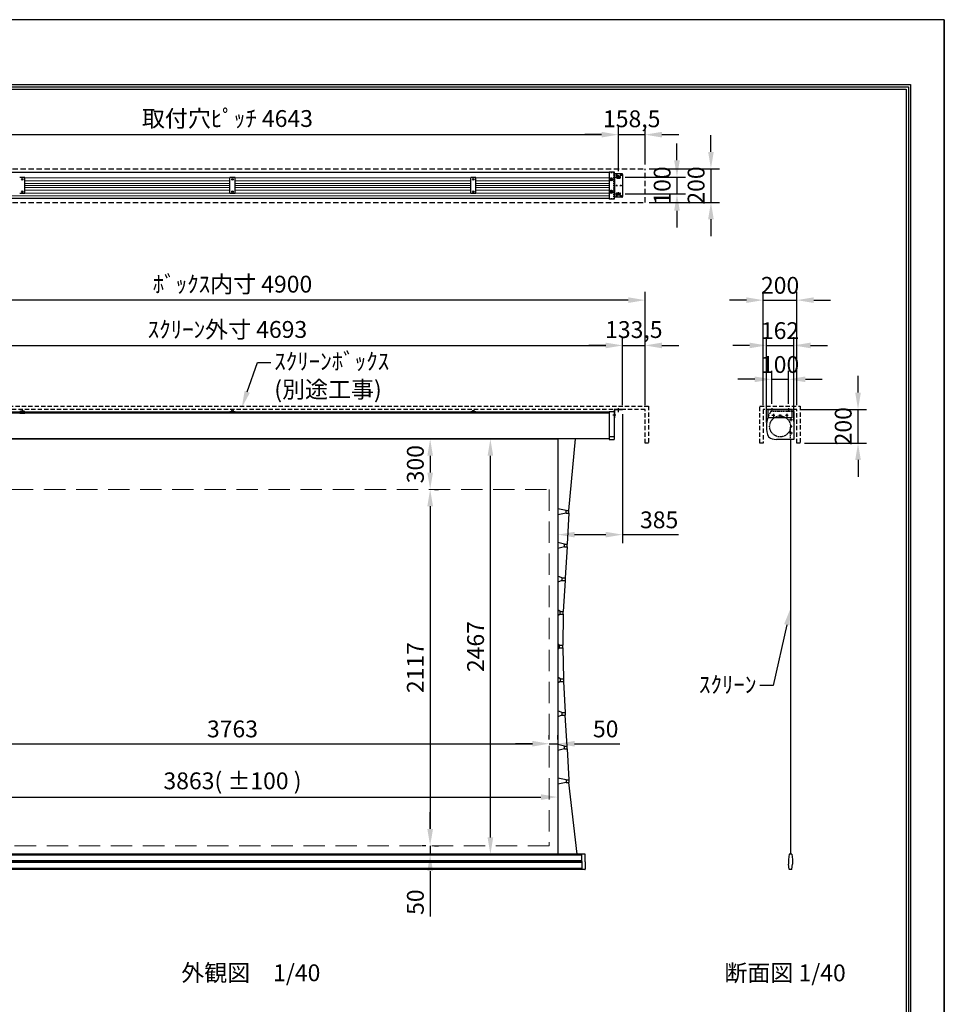
# Model space of a CAD drawing. Units: millimetres. Extents: x -11745 to -3345, y 2224 to 14104.
# Drawn here: x -8836 to -3345, y 8255 to 14104 of the extents above; entities that cross this region are included whole.
import ezdxf
from ezdxf import colors
from ezdxf.entities.mleader import LeaderData, LeaderLine
from ezdxf.math import Vec2, Vec3

# ---------------------------------------------------------------- set-up
doc = ezdxf.new("R2010")
doc.units = ezdxf.units.MM
doc.linetypes.add('DASHED', pattern=[12.7, 6.35, -6.35])
doc.linetypes.add('HIDDEN', pattern=[9.525, 6.35, -3.175])
doc.layers.get('Defpoints').update_dxf_attribs({"color": 4})
for name, color, linetype in [('box', 5, 'Continuous'), ('case', 1, 'Continuous'), ('case-cap', 3, 'Continuous'), ('kiji', 254, 'Continuous'), ('roller', 251, 'Continuous'), ('sita-pipe', 253, 'Continuous'), ('取付金具', 40, 'Continuous'), ('図枠', 2, 'Continuous'), ('文字', 7, 'Continuous')]:
    doc.layers.add(name, color=color, linetype=linetype)
doc.layers.add('寸法', color=6, linetype='Continuous', lineweight=0)
doc.dimstyles.new('外観図', dxfattribs={"dimscale": 40, "dimtxt": 2.5, "dimasz": 2.5, "dimexe": 1.25, "dimexo": 0.625, "dimtad": 1, "dimdec": 1, "dimtxsty": 'Standard', "dimcen": 2.5, "dimclrd": 6, "dimclre": 6, "dimclrt": 4, "dimadec": 0, "dimazin": 0, "dimtfac": 1, "dimtdec": 1, "dimtmove": 0, "dimatfit": 3, "dimldrblk": 'NONE', "dimfxl": 1, "dimarcsym": 0})

# ---------------------------------------------------------------- blocks, each defined once
blk = doc.blocks.new('*D64')
at = {"layer": 'Defpoints', "color": 0}
for p in [(-4220.4, 12437.7), (-4420.4, 11788.6), (-4220.4, 11788.6)]:
    blk.add_point(p, dxfattribs=at)
at = {"layer": '寸法', "color": 6, "lineweight": -2}
for p, q in [((-4420.4, 11813.6), (-4420.4, 12487.7)), ((-4220.4, 11813.6), (-4220.4, 12487.7)), ((-4520.4, 12437.7), (-4620.4, 12437.7)), ((-4420.4, 12437.7), (-4220.4, 12437.7)), ((-4120.4, 12437.7), (-4020.4, 12437.7))]:
    blk.add_line(p, q, dxfattribs=at)
at = {"layer": '寸法', "color": 6}
for points in [[(-4520.4, 12454.4), (-4520.4, 12421), (-4420.4, 12437.7)], [(-4120.4, 12454.4), (-4120.4, 12421), (-4220.4, 12437.7)]]:
    blk.add_solid(points, dxfattribs=at)
at = {"layer": '寸法', "color": 4, "insert": (-4320.4, 12512.7), "char_height": 100, "attachment_point": 5}
blk.add_mtext('200', dxfattribs=at)
blk = doc.blocks.new('_None')
blk = doc.blocks.new('*D65')
at = {"layer": 'Defpoints', "color": 0}
for p in [(-4220.4, 11788.6), (-3857.6, 11788.6), (-4200.4, 11588.6)]:
    blk.add_point(p, dxfattribs=at)
at = {"layer": '寸法', "color": 6, "lineweight": -2}
for p, q in [((-3857.6, 11888.6), (-3857.6, 11988.6)), ((-4195.4, 11788.6), (-3807.6, 11788.6)), ((-3857.6, 11588.6), (-3857.6, 11788.6)), ((-4175.4, 11588.6), (-3807.6, 11588.6)), ((-3857.6, 11488.6), (-3857.6, 11388.6))]:
    blk.add_line(p, q, dxfattribs=at)
at = {"layer": '寸法', "color": 6}
for points in [[(-3874.2, 11888.6), (-3840.9, 11888.6), (-3857.6, 11788.6)], [(-3874.2, 11488.6), (-3840.9, 11488.6), (-3857.6, 11588.6)]]:
    blk.add_solid(points, dxfattribs=at)
at = {"layer": '寸法', "color": 4, "insert": (-3932.6, 11688.6), "char_height": 100, "attachment_point": 5, "rotation": 90}
blk.add_mtext('200', dxfattribs=at)
blk = doc.blocks.new('*D67')
at = {"layer": 'Defpoints', "color": 0}
for p in [(-5280.7, 13420.7), (-9923.7, 13177.8), (-5280.7, 13179.3)]:
    blk.add_point(p, dxfattribs=at)
at = {"layer": '寸法', "color": 6, "lineweight": -2}
for p, q in [((-9923.7, 13202.8), (-9923.7, 13470.7)), ((-5280.7, 13204.3), (-5280.7, 13470.7)), ((-9823.7, 13420.7), (-5380.7, 13420.7))]:
    blk.add_line(p, q, dxfattribs=at)
at = {"layer": '寸法', "color": 6}
for points in [[(-9823.7, 13437.4), (-9823.7, 13404), (-9923.7, 13420.7)], [(-5380.7, 13437.4), (-5380.7, 13404), (-5280.7, 13420.7)]]:
    blk.add_solid(points, dxfattribs=at)
at = {"layer": '寸法', "color": 4, "insert": (-7602.2, 13503.6), "char_height": 100, "attachment_point": 5}
blk.add_mtext('取付穴ﾋﾟｯﾁ 4643', dxfattribs=at)
blk = doc.blocks.new('*D68')
at = {"layer": 'Defpoints', "color": 0}
for p in [(-5122.2, 13420.7), (-5122.2, 13218.6), (-5280.7, 13179.3)]:
    blk.add_point(p, dxfattribs=at)
at = {"layer": '寸法', "color": 6, "lineweight": -2}
for p, q in [((-5280.7, 13204.3), (-5280.7, 13470.7)), ((-5122.2, 13243.6), (-5122.2, 13470.7)), ((-5380.7, 13420.7), (-5480.7, 13420.7)), ((-5280.7, 13420.7), (-5122.2, 13420.7)), ((-5022.2, 13420.7), (-4922.2, 13420.7))]:
    blk.add_line(p, q, dxfattribs=at)
at = {"layer": '寸法', "color": 6}
for points in [[(-5380.7, 13437.4), (-5380.7, 13404), (-5280.7, 13420.7)], [(-5022.2, 13437.4), (-5022.2, 13404), (-5122.2, 13420.7)]]:
    blk.add_solid(points, dxfattribs=at)
at = {"layer": '寸法', "color": 4, "insert": (-5201.4, 13502), "char_height": 100, "attachment_point": 5}
blk.add_mtext('158,5', dxfattribs=at)
blk = doc.blocks.new('*D70')
at = {"layer": 'Defpoints', "color": 0}
for p in [(-5255.7, 12168.6), (-9948.7, 11788.6), (-5255.7, 11788.6)]:
    blk.add_point(p, dxfattribs=at)
at = {"layer": '寸法', "color": 6, "lineweight": -2}
for p, q in [((-9948.7, 11813.6), (-9948.7, 12218.6)), ((-9848.7, 12168.6), (-5355.7, 12168.6)), ((-5255.7, 11813.6), (-5255.7, 12218.6))]:
    blk.add_line(p, q, dxfattribs=at)
at = {"layer": '寸法', "color": 6}
for points in [[(-9848.7, 12185.2), (-9848.7, 12151.9), (-9948.7, 12168.6)], [(-5355.7, 12185.2), (-5355.7, 12151.9), (-5255.7, 12168.6)]]:
    blk.add_solid(points, dxfattribs=at)
at = {"layer": '寸法', "color": 4, "insert": (-7602.2, 12250.7), "char_height": 100, "attachment_point": 5}
blk.add_mtext('ｽｸﾘｰﾝ外寸 4693', dxfattribs=at)
blk = doc.blocks.new('*D71')
at = {"layer": 'Defpoints', "color": 0}
for p in [(-5122.2, 12168.6), (-5255.7, 11788.6), (-5122.2, 11788.6)]:
    blk.add_point(p, dxfattribs=at)
at = {"layer": '寸法', "color": 6, "lineweight": -2}
for p, q in [((-5355.7, 12168.6), (-5455.7, 12168.6)), ((-5255.7, 11813.6), (-5255.7, 12218.6)), ((-5255.7, 12168.6), (-5122.2, 12168.6)), ((-5122.2, 11813.6), (-5122.2, 12218.6)), ((-5022.2, 12168.6), (-4922.2, 12168.6))]:
    blk.add_line(p, q, dxfattribs=at)
at = {"layer": '寸法', "color": 6}
for points in [[(-5355.7, 12185.2), (-5355.7, 12151.9), (-5255.7, 12168.6)], [(-5022.2, 12185.2), (-5022.2, 12151.9), (-5122.2, 12168.6)]]:
    blk.add_solid(points, dxfattribs=at)
at = {"layer": '寸法', "color": 4, "insert": (-5188.9, 12249.9), "char_height": 100, "attachment_point": 5}
blk.add_mtext('133,5', dxfattribs=at)
blk = doc.blocks.new('*D72')
at = {"layer": 'Defpoints', "color": 0}
for p in [(-10022.2, 12437.7), (-10022.2, 11788.6), (-5122.2, 11788.6)]:
    blk.add_point(p, dxfattribs=at)
at = {"layer": '寸法', "color": 6, "lineweight": -2}
for p, q in [((-10022.2, 11813.6), (-10022.2, 12487.7)), ((-5122.2, 11813.6), (-5122.2, 12487.7)), ((-5222.2, 12437.7), (-9922.2, 12437.7))]:
    blk.add_line(p, q, dxfattribs=at)
at = {"layer": '寸法', "color": 6}
for points in [[(-9922.2, 12454.4), (-9922.2, 12421), (-10022.2, 12437.7)], [(-5222.2, 12454.4), (-5222.2, 12421), (-5122.2, 12437.7)]]:
    blk.add_solid(points, dxfattribs=at)
at = {"layer": '寸法', "color": 4, "insert": (-7572.2, 12519.8), "char_height": 100, "attachment_point": 5}
blk.add_mtext('ﾎﾞｯｸｽ内寸 4900', dxfattribs=at)
blk = doc.blocks.new('*D74')
at = {"layer": 'Defpoints', "color": 0}
for p in [(-5255.7, 11785.4), (-5640.7, 11613.3), (-5255.7, 11044.8)]:
    blk.add_point(p, dxfattribs=at)
at = {"layer": '寸法', "color": 6, "lineweight": -2}
for p, q in [((-5255.7, 11760.4), (-5255.7, 10994.8)), ((-5540.7, 11044.8), (-5355.7, 11044.8)), ((-5255.7, 11044.8), (-4922.7, 11044.8))]:
    blk.add_line(p, q, dxfattribs=at)
at = {"layer": '寸法', "color": 6}
for points in [[(-5540.7, 11061.5), (-5540.7, 11028.2), (-5640.7, 11044.8)], [(-5355.7, 11061.5), (-5355.7, 11028.2), (-5255.7, 11044.8)]]:
    blk.add_solid(points, dxfattribs=at)
at = {"layer": '寸法', "color": 4, "insert": (-5038.6, 11119.8), "char_height": 100, "attachment_point": 5}
blk.add_mtext('385', dxfattribs=at)
blk = doc.blocks.new('*D53')
at = {"layer": 'Defpoints', "color": 0}
for p in [(-9503.7, 9485.9), (-5640.7, 9485.9), (-5640.7, 9485.9)]:
    blk.add_point(p, dxfattribs=at)
at = {"layer": '寸法', "color": 6, "lineweight": -2}
blk.add_line((-9403.7, 9485.9), (-5740.7, 9485.9), dxfattribs=at)
at = {"layer": '寸法', "color": 6}
for points in [[(-9403.7, 9502.6), (-9403.7, 9469.2), (-9503.7, 9485.9)], [(-5740.7, 9502.6), (-5740.7, 9469.2), (-5640.7, 9485.9)]]:
    blk.add_solid(points, dxfattribs=at)
at = {"layer": '寸法', "color": 4, "insert": (-7572.2, 9569.3), "char_height": 100, "attachment_point": 5}
blk.add_mtext('3863( ±100 )', dxfattribs=at)
blk = doc.blocks.new('*D54')
at = {"layer": 'Defpoints', "color": 0}
for p in [(-6040.7, 11613.3), (-6040.7, 11613.3), (-6040.7, 9146.3)]:
    blk.add_point(p, dxfattribs=at)
at = {"layer": '寸法', "color": 6, "lineweight": -2}
blk.add_line((-6040.7, 9246.3), (-6040.7, 11513.3), dxfattribs=at)
at = {"layer": '寸法', "color": 6}
for points in [[(-6057.4, 11513.3), (-6024, 11513.3), (-6040.7, 11613.3)], [(-6057.4, 9246.3), (-6024, 9246.3), (-6040.7, 9146.3)]]:
    blk.add_solid(points, dxfattribs=at)
at = {"layer": '寸法', "color": 4, "insert": (-6115.7, 10379.8), "char_height": 100, "attachment_point": 5, "rotation": 90}
blk.add_mtext('2467', dxfattribs=at)
blk = doc.blocks.new('*D55')
at = {"layer": 'Defpoints', "color": 0}
for p in [(-9453.7, 9802.7), (-5690.7, 9802.7), (-5690.7, 9802.7)]:
    blk.add_point(p, dxfattribs=at)
at = {"layer": '寸法', "color": 6, "lineweight": -2}
for p, q in [((-9453.7, 9827.7), (-9453.7, 9852.7)), ((-5690.7, 9827.7), (-5690.7, 9852.7)), ((-9353.7, 9802.7), (-5790.7, 9802.7))]:
    blk.add_line(p, q, dxfattribs=at)
at = {"layer": '寸法', "color": 6}
for points in [[(-9353.7, 9819.3), (-9353.7, 9786), (-9453.7, 9802.7)], [(-5790.7, 9819.3), (-5790.7, 9786), (-5690.7, 9802.7)]]:
    blk.add_solid(points, dxfattribs=at)
at = {"layer": '寸法', "color": 4, "insert": (-7572.2, 9877.7), "char_height": 100, "attachment_point": 5}
blk.add_mtext('3763', dxfattribs=at)
blk = doc.blocks.new('*D56')
at = {"layer": 'Defpoints', "color": 0}
for p in [(-6398.3, 11613.3), (-6398.3, 11313.3), (-6398.3, 11313.3)]:
    blk.add_point(p, dxfattribs=at)
at = {"layer": '寸法', "color": 6, "lineweight": -2}
blk.add_line((-6398.3, 11513.3), (-6398.3, 11413.3), dxfattribs=at)
at = {"layer": '寸法', "color": 6}
for points in [[(-6415, 11513.3), (-6381.6, 11513.3), (-6398.3, 11613.3)], [(-6415, 11413.3), (-6381.6, 11413.3), (-6398.3, 11313.3)]]:
    blk.add_solid(points, dxfattribs=at)
at = {"layer": '寸法', "color": 4, "insert": (-6473.3, 11463.3), "char_height": 100, "attachment_point": 5, "rotation": 90}
blk.add_mtext('300', dxfattribs=at)
blk = doc.blocks.new('*D57')
at = {"layer": 'Defpoints', "color": 0}
for p in [(-6398.3, 11313.3), (-6398.3, 9196.3), (-6398.3, 9196.3)]:
    blk.add_point(p, dxfattribs=at)
at = {"layer": '寸法', "color": 6, "lineweight": -2}
for p, q in [((-6373.3, 11313.3), (-6348.3, 11313.3)), ((-6398.3, 11213.3), (-6398.3, 9296.3)), ((-6423.3, 9196.3), (-6448.3, 9196.3))]:
    blk.add_line(p, q, dxfattribs=at)
at = {"layer": '寸法', "color": 6}
for points in [[(-6415, 11213.3), (-6381.6, 11213.3), (-6398.3, 11313.3)], [(-6415, 9296.3), (-6381.6, 9296.3), (-6398.3, 9196.3)]]:
    blk.add_solid(points, dxfattribs=at)
at = {"layer": '寸法', "color": 4, "insert": (-6473.3, 10254.8), "char_height": 100, "attachment_point": 5, "rotation": 90}
blk.add_mtext('2117', dxfattribs=at)
blk = doc.blocks.new('*D58')
at = {"layer": 'Defpoints', "color": 0}
for p in [(-6398.3, 9196.3), (-6398.3, 9146.3), (-6074.4, 9146.3)]:
    blk.add_point(p, dxfattribs=at)
at = {"layer": '寸法', "color": 6, "lineweight": -2}
for p, q in [((-6398.3, 9296.3), (-6398.3, 9396.3)), ((-6398.3, 9196.3), (-6398.3, 9146.3)), ((-6373.3, 9196.3), (-6348.3, 9196.3)), ((-6099.4, 9146.3), (-6448.3, 9146.3)), ((-6398.3, 9046.3), (-6398.3, 8777))]:
    blk.add_line(p, q, dxfattribs=at)
at = {"layer": '寸法', "color": 6}
for points in [[(-6415, 9296.3), (-6381.6, 9296.3), (-6398.3, 9196.3)], [(-6415, 9046.3), (-6381.6, 9046.3), (-6398.3, 9146.3)]]:
    blk.add_solid(points, dxfattribs=at)
at = {"layer": '寸法', "color": 4, "insert": (-6473.3, 8861.7), "char_height": 100, "attachment_point": 5, "rotation": 90}
blk.add_mtext('50', dxfattribs=at)
blk = doc.blocks.new('*D75')
at = {"layer": 'Defpoints', "color": 0}
for p in [(-4239.6, 12168.6), (-4401.7, 11685.8), (-4239.6, 11691.1)]:
    blk.add_point(p, dxfattribs=at)
at = {"layer": '寸法', "color": 6, "lineweight": -2}
for p, q in [((-4501.7, 12168.6), (-4601.7, 12168.6)), ((-4401.7, 11710.8), (-4401.7, 12218.6)), ((-4401.7, 12168.6), (-4239.6, 12168.6)), ((-4239.6, 11716.1), (-4239.6, 12218.6)), ((-4139.6, 12168.6), (-4039.6, 12168.6))]:
    blk.add_line(p, q, dxfattribs=at)
at = {"layer": '寸法', "color": 6}
for points in [[(-4501.7, 12185.2), (-4501.7, 12151.9), (-4401.7, 12168.6)], [(-4139.6, 12185.2), (-4139.6, 12151.9), (-4239.6, 12168.6)]]:
    blk.add_solid(points, dxfattribs=at)
at = {"layer": '寸法', "color": 4, "insert": (-4320.6, 12243.6), "char_height": 100, "attachment_point": 5}
blk.add_mtext('162', dxfattribs=at)
blk = doc.blocks.new('*D76')
at = {"layer": 'Defpoints', "color": 0}
for p in [(-5265.7, 13168.6), (-5265.7, 13068.6), (-4932.7, 13068.6)]:
    blk.add_point(p, dxfattribs=at)
at = {"layer": '寸法', "color": 6, "lineweight": -2}
for p, q in [((-4932.7, 13268.6), (-4932.7, 13368.6)), ((-5240.7, 13168.6), (-4882.7, 13168.6)), ((-4932.7, 13168.6), (-4932.7, 13068.6)), ((-5240.7, 13068.6), (-4882.7, 13068.6)), ((-4932.7, 12968.6), (-4932.7, 12868.6))]:
    blk.add_line(p, q, dxfattribs=at)
at = {"layer": '寸法', "color": 6}
for points in [[(-4949.4, 13268.6), (-4916.1, 13268.6), (-4932.7, 13168.6)], [(-4949.4, 12968.6), (-4916.1, 12968.6), (-4932.7, 13068.6)]]:
    blk.add_solid(points, dxfattribs=at)
at = {"layer": '寸法', "color": 4, "insert": (-5007.7, 13118.6), "char_height": 100, "attachment_point": 5, "rotation": 90}
blk.add_mtext('100', dxfattribs=at)
blk = doc.blocks.new('*D77')
at = {"layer": 'Defpoints', "color": 0}
for p in [(-4270.4, 11967.4), (-4370.4, 11796.8), (-4270.4, 11796.8)]:
    blk.add_point(p, dxfattribs=at)
at = {"layer": '寸法', "color": 6, "lineweight": -2}
for p, q in [((-4370.4, 11821.8), (-4370.4, 12017.4)), ((-4270.4, 11821.8), (-4270.4, 12017.4)), ((-4470.4, 11967.4), (-4570.4, 11967.4)), ((-4370.4, 11967.4), (-4270.4, 11967.4)), ((-4170.4, 11967.4), (-4070.4, 11967.4))]:
    blk.add_line(p, q, dxfattribs=at)
at = {"layer": '寸法', "color": 6}
for points in [[(-4470.4, 11984), (-4470.4, 11950.7), (-4370.4, 11967.4)], [(-4170.4, 11984), (-4170.4, 11950.7), (-4270.4, 11967.4)]]:
    blk.add_solid(points, dxfattribs=at)
at = {"layer": '寸法', "color": 4, "insert": (-4320.4, 12042.4), "char_height": 100, "attachment_point": 5}
blk.add_mtext('100', dxfattribs=at)
blk = doc.blocks.new('*D59')
at = {"layer": 'Defpoints', "color": 0}
for p in [(-5690.7, 9802.7), (-5640.7, 9802.7), (-5640.7, 9802.7)]:
    blk.add_point(p, dxfattribs=at)
at = {"layer": '寸法', "color": 6, "lineweight": -2}
for p, q in [((-5690.7, 9827.7), (-5690.7, 9852.7)), ((-5640.7, 9827.7), (-5640.7, 9852.7)), ((-5790.7, 9802.7), (-5890.7, 9802.7)), ((-5690.7, 9802.7), (-5640.7, 9802.7)), ((-5540.7, 9802.7), (-5271.4, 9802.7))]:
    blk.add_line(p, q, dxfattribs=at)
at = {"layer": '寸法', "color": 6}
for points in [[(-5790.7, 9819.3), (-5790.7, 9786), (-5690.7, 9802.7)], [(-5540.7, 9819.3), (-5540.7, 9786), (-5640.7, 9802.7)]]:
    blk.add_solid(points, dxfattribs=at)
at = {"layer": '寸法', "color": 4, "insert": (-5356, 9877.7), "char_height": 100, "attachment_point": 5}
blk.add_mtext('50', dxfattribs=at)
blk = doc.blocks.new('*D94')
at = {"layer": 'Defpoints', "color": 0}
for p in [(-5122.2, 13218.6), (-5122.2, 13018.6), (-4731.1, 13018.6)]:
    blk.add_point(p, dxfattribs=at)
at = {"layer": '寸法', "color": 6, "lineweight": -2}
for p, q in [((-4731.1, 13318.6), (-4731.1, 13418.6)), ((-5097.2, 13218.6), (-4681.1, 13218.6)), ((-4731.1, 13218.6), (-4731.1, 13018.6)), ((-5097.2, 13018.6), (-4681.1, 13018.6)), ((-4731.1, 12918.6), (-4731.1, 12818.6))]:
    blk.add_line(p, q, dxfattribs=at)
at = {"layer": '寸法', "color": 6}
for points in [[(-4747.8, 13318.6), (-4714.5, 13318.6), (-4731.1, 13218.6)], [(-4747.8, 12918.6), (-4714.5, 12918.6), (-4731.1, 13018.6)]]:
    blk.add_solid(points, dxfattribs=at)
at = {"layer": '寸法', "color": 4, "insert": (-4806.1, 13118.6), "char_height": 100, "attachment_point": 5, "rotation": 90}
blk.add_mtext('200', dxfattribs=at)

msp = doc.modelspace()

# ---------------------------------------------------------------- linework, layer by layer
at = {"layer": 'box', "color": 5, "linetype": 'HIDDEN', "ltscale": 5}
for p, q in [((-10022.194, 13218.58), (-5122.194, 13218.58)), ((-5122.194, 13018.58), (-5122.194, 13218.58)), ((-10022.194, 13018.58), (-5122.194, 13018.58))]:
    msp.add_line(p, q, dxfattribs=at)
at = {"layer": 'box', "color": 5, "linetype": 'HIDDEN', "ltscale": 4}
for p, q in [((-10042.194, 11808.58), (-5102.194, 11808.58)), ((-5122.194, 11788.58), (-10022.194, 11788.58)), ((-5122.194, 11588.58), (-5122.194, 11788.58)), ((-5102.194, 11808.58), (-5102.194, 11588.58)), ((-4440.368, 11588.58), (-4440.368, 11808.58)), ((-4440.368, 11808.58), (-4200.368, 11808.58)), ((-4220.368, 11788.58), (-4420.368, 11788.58)), ((-4420.368, 11788.58), (-4420.368, 11588.58)), ((-4220.368, 11588.58), (-4220.368, 11788.58)), ((-4200.368, 11808.58), (-4200.368, 11588.58)), ((-5102.194, 11588.58), (-5122.194, 11588.58)), ((-4420.368, 11588.58), (-4440.368, 11588.58)), ((-4200.368, 11588.58), (-4220.368, 11588.58))]:
    msp.add_line(p, q, dxfattribs=at)
at = {"layer": 'case', "color": 1, "linetype": 'Continuous'}
for p, q in [((-5335.694, 13196.58), (-9808.694, 13196.58)), ((-8805.694, 13166.88), (-8835.694, 13166.88)), ((-8805.694, 13070.28), (-8805.694, 13166.88)), ((-7557.194, 13166.88), (-7587.194, 13166.88)), ((-7587.194, 13070.28), (-7587.194, 13166.88)), ((-7557.194, 13070.28), (-7557.194, 13166.88)), ((-6127.194, 13166.88), (-6157.194, 13166.88)), ((-6157.194, 13070.28), (-6157.194, 13166.88)), ((-6127.194, 13070.28), (-6127.194, 13166.88)), ((-8805.694, 13070.28), (-8835.694, 13070.28)), ((-7557.194, 13070.28), (-7587.194, 13070.28)), ((-6127.194, 13070.28), (-6157.194, 13070.28)), ((-5335.694, 13040.568), (-9808.694, 13040.568))]:
    msp.add_line(p, q, dxfattribs=at)
at = {"layer": 'case', "color": 1, "linetype": 'Continuous', "lineweight": 9}
for p, q in [((-8805.694, 13164.58), (-7587.194, 13164.58)), ((-7557.194, 13164.58), (-6157.194, 13164.58)), ((-6127.194, 13164.58), (-5385.691, 13164.58)), ((-5385.691, 13164.58), (-5335.694, 13164.58)), ((-5385.691, 13164.58), (-5335.694, 13164.58)), ((-5385.691, 13164.58), (-5335.694, 13164.58)), ((-8805.694, 13146.58), (-7587.194, 13146.58)), ((-8805.694, 13130.88), (-7587.194, 13130.88)), ((-8805.694, 13118.58), (-7587.194, 13118.58)), ((-8805.694, 13106.28), (-7587.194, 13106.28)), ((-7557.194, 13146.58), (-6157.194, 13146.58)), ((-7557.194, 13130.88), (-6157.194, 13130.88)), ((-7557.194, 13118.58), (-6157.194, 13118.58)), ((-7557.194, 13106.28), (-6157.194, 13106.28)), ((-6127.194, 13146.58), (-5385.691, 13146.58)), ((-6127.194, 13130.88), (-5385.691, 13130.88)), ((-6127.194, 13118.58), (-5385.691, 13118.58)), ((-6127.194, 13106.28), (-5385.691, 13106.28)), ((-5385.691, 13146.58), (-5335.694, 13146.58)), ((-5385.691, 13146.58), (-5335.694, 13146.58)), ((-5385.691, 13146.58), (-5335.694, 13146.58)), ((-5385.691, 13130.88), (-5335.694, 13130.88)), ((-5385.691, 13130.88), (-5335.694, 13130.88)), ((-5385.691, 13130.88), (-5335.694, 13130.88)), ((-5385.691, 13118.58), (-5335.694, 13118.58)), ((-5385.691, 13118.58), (-5335.694, 13118.58)), ((-5385.691, 13118.58), (-5335.694, 13118.58)), ((-5385.691, 13106.28), (-5335.694, 13106.28)), ((-5385.691, 13106.28), (-5335.694, 13106.28)), ((-5385.691, 13106.28), (-5335.694, 13106.28)), ((-9808.694, 13057.427), (-5335.694, 13057.427)), ((-8805.694, 13090.58), (-7587.194, 13090.58)), ((-8805.694, 13072.58), (-7587.194, 13072.58)), ((-7557.194, 13090.58), (-6157.194, 13090.58)), ((-7557.194, 13072.58), (-6157.194, 13072.58)), ((-6127.194, 13090.58), (-5385.691, 13090.58)), ((-6127.194, 13072.58), (-5385.691, 13072.58)), ((-5385.691, 13090.58), (-5335.694, 13090.58)), ((-5385.691, 13090.58), (-5335.694, 13090.58)), ((-5385.691, 13090.58), (-5335.694, 13090.58)), ((-5385.691, 13072.58), (-5335.694, 13072.58)), ((-5385.691, 13072.58), (-5335.694, 13072.58)), ((-5385.691, 13072.58), (-5335.694, 13072.58))]:
    msp.add_line(p, q, dxfattribs=at)
at = {"layer": 'case', "color": 1, "linetype": 'DASHED'}
for p, q in [((-5335.694, 13196.58), (-5309.694, 13196.58)), ((-5309.694, 13196.58), (-5309.694, 13040.568)), ((-5335.694, 13040.568), (-5309.694, 13040.568))]:
    msp.add_line(p, q, dxfattribs=at)
at = {"layer": 'case'}
for p, q in [((-5335.694, 11766.08), (-9808.694, 11766.08)), ((-8987.194, 11773.38), (-7587.194, 11773.38)), ((-8805.694, 11775.68), (-8835.694, 11775.68)), ((-8835.694, 11775.68), (-8835.694, 11767.18)), ((-8805.694, 11773.38), (-8835.694, 11773.38)), ((-8835.694, 11767.18), (-8805.694, 11767.18)), ((-8824.524, 11780.155), (-8820.694, 11780.155)), ((-8820.694, 11780.832), (-8820.694, 11768.94)), ((-8816.863, 11780.155), (-8820.694, 11780.155)), ((-8820.694, 11775.68), (-8820.694, 11775.68)), ((-8820.694, 11775.68), (-8820.694, 11775.68)), ((-8805.694, 11775.68), (-8805.694, 11767.18)), ((-7587.194, 11775.68), (-7587.194, 11767.18)), ((-7587.194, 11775.68), (-7557.194, 11775.68)), ((-7587.194, 11773.38), (-7557.194, 11773.38)), ((-7557.194, 11767.18), (-7587.194, 11767.18)), ((-7576.024, 11780.155), (-7572.194, 11780.155)), ((-7572.194, 11780.832), (-7572.194, 11768.94)), ((-7568.363, 11780.155), (-7572.194, 11780.155)), ((-7572.194, 11775.68), (-7572.194, 11775.68)), ((-7572.194, 11775.68), (-7572.194, 11775.68)), ((-7557.194, 11775.68), (-7557.194, 11767.18)), ((-7557.194, 11773.38), (-6157.194, 11773.38)), ((-6157.194, 11775.68), (-6127.194, 11775.68)), ((-6157.194, 11775.68), (-6157.194, 11767.18)), ((-6157.194, 11773.38), (-5385.694, 11773.38)), ((-6157.194, 11773.38), (-6127.194, 11773.38)), ((-6127.194, 11767.18), (-6157.194, 11767.18)), ((-6146.024, 11780.155), (-6142.194, 11780.155)), ((-6142.194, 11780.832), (-6142.194, 11768.94)), ((-6138.363, 11780.155), (-6142.194, 11780.155)), ((-6142.194, 11775.68), (-6142.194, 11775.68)), ((-6142.194, 11775.68), (-6142.194, 11775.68)), ((-6127.194, 11775.68), (-6127.194, 11767.18)), ((-5385.694, 11773.38), (-5335.694, 11773.38)), ((-5335.694, 11613.317), (-9808.694, 11613.317))]:
    msp.add_line(p, q, dxfattribs=at)
at = {"layer": 'case', "color": 1, "linetype": 'Continuous'}
for centre in [(-8820.694, 13155.56), (-8820.694, 13155.56), (-7572.194, 13155.56), (-7572.194, 13155.56), (-6142.194, 13155.56), (-6142.194, 13155.56), (-8820.694, 13081.56), (-8820.694, 13081.56), (-7572.194, 13081.56), (-7572.194, 13081.56), (-6142.194, 13081.56), (-6142.194, 13081.56)]:
    msp.add_circle(centre, 4.5, dxfattribs=at)
at = {"layer": 'case'}
for centre, start, end in [((-8824.416, 11776.065), 88.1879496, 185.3928351), ((-8816.972, 11776.065), 354.6071649, 91.8120504), ((-7575.916, 11776.065), 88.1879496, 185.3928351), ((-7568.472, 11776.065), 354.6071649, 91.8120504), ((-6145.916, 11776.065), 88.1879496, 185.3928351), ((-6138.472, 11776.065), 354.6071649, 91.8120504)]:
    msp.add_arc(centre, 4.092, start, end, dxfattribs=at)
at = {"layer": 'case-cap'}
for p, q in [((-5335.694, 13199.36), (-5335.694, 13037.26)), ((-5335.694, 13199.36), (-5305.694, 13199.36)), ((-5330.194, 13155.56), (-5326.444, 13162.055)), ((-5318.944, 13162.055), (-5326.444, 13162.055)), ((-5315.194, 13155.56), (-5318.944, 13162.055)), ((-5305.694, 13199.36), (-5305.694, 13037.26)), ((-5330.194, 13155.56), (-5326.444, 13149.065)), ((-5318.944, 13149.065), (-5326.444, 13149.065)), ((-5315.194, 13155.56), (-5318.944, 13149.065)), ((-5330.194, 13081.56), (-5326.444, 13088.055)), ((-5330.194, 13081.56), (-5326.444, 13075.065)), ((-5318.944, 13088.055), (-5326.444, 13088.055)), ((-5318.944, 13075.065), (-5326.444, 13075.065)), ((-5315.194, 13081.56), (-5318.944, 13088.055)), ((-5315.194, 13081.56), (-5318.944, 13075.065)), ((-5305.694, 13037.26), (-5335.694, 13037.26)), ((-5335.694, 11775.68), (-5335.694, 11610.58)), ((-5335.694, 11775.68), (-5305.694, 11775.68)), ((-5305.694, 11775.68), (-5305.694, 11610.58)), ((-4360.368, 11761.801), (-4360.368, 11745.359)), ((-4280.368, 11761.801), (-4280.368, 11745.359)), ((-4239.568, 11775.68), (-4250.572, 11775.68)), ((-4239.568, 11775.68), (-4239.568, 11610.28)), ((-4368.589, 11753.58), (-4352.147, 11753.58)), ((-4328.589, 11753.58), (-4312.147, 11753.58)), ((-4288.589, 11753.58), (-4272.147, 11753.58)), ((-4247.147, 11727.58), (-4263.589, 11727.58)), ((-4255.368, 11719.359), (-4255.368, 11735.801)), ((-4247.147, 11647.58), (-4263.589, 11647.58)), ((-4255.368, 11679.359), (-4255.368, 11695.801)), ((-4255.368, 11639.359), (-4255.368, 11655.801)), ((-5305.694, 11625.01), (-5335.694, 11625.01)), ((-5335.694, 11610.58), (-5305.694, 11610.58)), ((-4239.568, 11610.28), (-4342.368, 11610.28))]:
    msp.add_line(p, q, dxfattribs=at)
at = {"layer": 'case-cap', "linetype": 'HIDDEN'}
msp.add_line((-4250.368, 11775.68), (-4375.483, 11775.68), dxfattribs=at)
at = {"layer": 'case-cap'}
for centre, radius in [((-5322.694, 13155.56), 9.5), ((-5322.694, 13155.56), 5.852), ((-5322.694, 13155.56), 4.5), ((-5322.694, 13081.56), 9.5), ((-5322.694, 13081.56), 5.852), ((-5322.694, 13081.56), 4.5), ((-4360.368, 11753.58), 3), ((-4320.368, 11753.58), 3), ((-4280.368, 11753.58), 3), ((-4360.368, 11753.58), 2.5), ((-4320.368, 11753.58), 2.5), ((-4280.368, 11753.58), 2.5), ((-4255.368, 11727.58), 3), ((-4255.368, 11727.58), 2.5), ((-4255.368, 11687.58), 3), ((-4255.368, 11647.58), 3), ((-4255.368, 11687.58), 2.5), ((-4255.368, 11647.58), 2.5)]:
    msp.add_circle(centre, radius, dxfattribs=at)
at = {"layer": 'case-cap', "linetype": 'HIDDEN'}
msp.add_arc((-4240.368, 11687.58), 161.3, 146.8941679, 158.426119, dxfattribs=at)
at = {"layer": 'case-cap'}
for centre, radius, start, end in [((-4240.368, 11687.58), 161.3, 158.426119, 202.8248176), ((-4342.368, 11691.58), 81.3, 234.9675817, 270)]:
    msp.add_arc(centre, radius, start, end, dxfattribs=at)
at = {"layer": 'Defpoints'}
msp.add_line((-3345.314, 14103.653), (-3345.314, 2223.653), dxfattribs=at)
msp.add_lwpolyline([(-11745.314, 2223.653), (-3345.314, 2223.653), (-3345.314, 14103.653), (-11745.314, 14103.653)], close=True, dxfattribs=at)
msp.add_lwpolyline([(-11745.314, 2223.653), (-3345.314, 2223.653), (-3345.314, 14103.653), (-11745.314, 14103.653)], close=True, dxfattribs=at)
at = {"layer": 'kiji', "linetype": 'HIDDEN'}
msp.add_line((-4258.368, 11610.28), (-4258.368, 11687.58), dxfattribs=at)
at = {"layer": 'kiji'}
for p, q in [((-5575.694, 11187.317), (-5535.345, 11613.317)), ((-4258.368, 11610.28), (-4258.368, 9147.317)), ((-5590.694, 11187.317), (-5640.694, 11197.317)), ((-5590.694, 11172.317), (-5640.694, 11162.317)), ((-5590.694, 11172.317), (-5590.694, 11187.317)), ((-5590.694, 11187.317), (-5575.694, 11187.317)), ((-5590.694, 11172.317), (-5575.694, 11172.317)), ((-5575.694, 11172.317), (-5585.694, 10987.317)), ((-5575.694, 11172.317), (-5575.694, 11187.317)), ((-5600.694, 10987.317), (-5640.694, 10997.317)), ((-5600.694, 10972.317), (-5640.694, 10962.317)), ((-5600.694, 10972.317), (-5600.694, 10987.317)), ((-5600.694, 10987.317), (-5585.694, 10987.317)), ((-5600.694, 10972.317), (-5585.694, 10972.317)), ((-5585.694, 10972.317), (-5595.694, 10787.317)), ((-5585.694, 10972.317), (-5585.694, 10987.317)), ((-5615.694, 10787.317), (-5640.694, 10797.317)), ((-5615.694, 10772.317), (-5640.694, 10762.317)), ((-5615.694, 10787.317), (-5615.694, 10772.317)), ((-5615.694, 10787.317), (-5595.694, 10787.317)), ((-5615.694, 10772.317), (-5595.694, 10772.317)), ((-5595.694, 10772.317), (-5608.694, 10587.317)), ((-5595.694, 10787.317), (-5595.694, 10772.317)), ((-5625.694, 10587.317), (-5640.694, 10597.317)), ((-5625.694, 10572.317), (-5625.694, 10587.317)), ((-5625.694, 10587.317), (-5608.694, 10587.317)), ((-5608.694, 10572.317), (-5608.694, 10587.317)), ((-5625.694, 10572.317), (-5640.694, 10562.317)), ((-5625.694, 10572.317), (-5608.694, 10572.317)), ((-5608.694, 10572.317), (-5610.694, 10387.317)), ((-5630.694, 10387.317), (-5640.694, 10397.317)), ((-5630.694, 10372.317), (-5640.694, 10362.317)), ((-5630.694, 10387.317), (-5610.694, 10387.317)), ((-5630.694, 10372.317), (-5630.694, 10387.317)), ((-5630.694, 10372.317), (-5610.694, 10372.317)), ((-5610.694, 10372.317), (-5610.694, 10387.317)), ((-5610.694, 10372.317), (-5605.694, 10187.317)), ((-5625.694, 10187.317), (-5640.694, 10197.317)), ((-5625.694, 10187.317), (-5625.694, 10172.317)), ((-5625.694, 10187.317), (-5605.694, 10187.317)), ((-5605.694, 10187.317), (-5605.694, 10172.317)), ((-5625.694, 10172.317), (-5640.694, 10162.317)), ((-5625.694, 10172.317), (-5605.694, 10172.317)), ((-5605.694, 10172.317), (-5595.694, 9987.317)), ((-5615.694, 9987.317), (-5640.694, 9997.317)), ((-5615.694, 9972.317), (-5640.694, 9962.317)), ((-5615.694, 9987.317), (-5615.694, 9972.317)), ((-5615.694, 9987.317), (-5595.694, 9987.317)), ((-5615.694, 9972.317), (-5595.694, 9972.317)), ((-5595.694, 9987.317), (-5595.694, 9972.317)), ((-5585.694, 9787.317), (-5595.694, 9972.317)), ((-5600.694, 9787.317), (-5640.694, 9797.317)), ((-5600.694, 9772.317), (-5640.694, 9762.317)), ((-5600.694, 9772.317), (-5600.694, 9787.317)), ((-5600.694, 9787.317), (-5585.694, 9787.317)), ((-5600.694, 9772.317), (-5585.694, 9772.317)), ((-5585.694, 9772.317), (-5585.694, 9787.317)), ((-5585.694, 9772.317), (-5575.694, 9587.317)), ((-5590.694, 9587.317), (-5640.694, 9597.317)), ((-5590.694, 9572.317), (-5640.694, 9562.317)), ((-5590.694, 9587.317), (-5590.694, 9572.317)), ((-5590.694, 9587.317), (-5575.694, 9587.317)), ((-5590.694, 9572.317), (-5575.694, 9572.317)), ((-5575.694, 9587.317), (-5575.694, 9572.317)), ((-5525.511, 9146.317), (-5575.694, 9572.317))]:
    msp.add_line(p, q, dxfattribs=at)
at = {"layer": 'kiji', "color": 254}
msp.add_lwpolyline([(-9503.694, 11613.317), (-5640.694, 11613.317), (-5640.694, 9146.317), (-9503.694, 9146.317)], close=True, dxfattribs=at)
at = {"layer": 'kiji', "color": 254, "linetype": 'HIDDEN', "lineweight": 9, "ltscale": 20}
msp.add_lwpolyline([(-9453.694, 11313.317), (-5690.694, 11313.317), (-5690.694, 9196.317), (-9453.694, 9196.317)], close=True, dxfattribs=at)
at = {"layer": 'roller', "linetype": 'HIDDEN'}
msp.add_circle((-4320.368, 11687.58), 62, dxfattribs=at)
at = {"layer": 'sita-pipe', "color": 253, "linetype": 'Continuous'}
for p, q in [((-5497.694, 9146.317), (-9646.694, 9146.317)), ((-5497.694, 9141.317), (-9646.694, 9141.317)), ((-7083.694, 9146.317), (-8584.194, 9146.317)), ((-5497.694, 9100.317), (-5497.694, 9147.317)), ((-5480.694, 9147.317), (-5497.694, 9147.317)), ((-5477.694, 9101.317), (-5477.694, 9144.317)), ((-4265.602, 9145.967), (-4270.48, 9115.103)), ((-4252.714, 9147.317), (-4264.021, 9147.317)), ((-4251.134, 9145.967), (-4246.256, 9115.103)), ((-5497.694, 9106.317), (-9646.694, 9106.317)), ((-5497.694, 9101.317), (-9646.694, 9101.317)), ((-5497.694, 9101.317), (-9646.694, 9101.317)), ((-5497.694, 9096.317), (-9646.694, 9096.317)), ((-5497.694, 9102.317), (-5497.694, 9055.317)), ((-5477.694, 9101.317), (-5477.694, 9058.317)), ((-4270.48, 9115.103), (-4270.48, 9087.531)), ((-4265.602, 9056.667), (-4270.48, 9087.531)), ((-4251.134, 9056.667), (-4246.256, 9087.531)), ((-4246.256, 9115.103), (-4246.256, 9087.531)), ((-5497.694, 9061.317), (-9646.694, 9061.317)), ((-5497.694, 9056.317), (-9646.694, 9056.317)), ((-7083.694, 9056.317), (-8584.194, 9056.317)), ((-5480.694, 9055.317), (-5497.694, 9055.317)), ((-4252.714, 9055.317), (-4264.021, 9055.317))]:
    msp.add_line(p, q, dxfattribs=at)
for centre, radius, start, end in [((-5480.694, 9144.317), 3, 0, 90), ((-4264.021, 9145.717), 1.6, 90, 171.0188544), ((-4252.714, 9145.717), 1.6, 8.9811456, 90), ((-5480.694, 9058.317), 3, 270, 0), ((-4264.021, 9056.917), 1.6, 188.9811456, 270), ((-4252.714, 9056.917), 1.6, 270, 351.0188544)]:
    msp.add_arc(centre, radius, start, end, dxfattribs=at)
at = {"layer": '取付金具'}
for p, q in [((-5260.694, 13188.58), (-5305.694, 13188.58)), ((-5305.694, 13188.58), (-5305.694, 13048.58)), ((-5302.494, 13048.58), (-5302.494, 13188.58)), ((-5296.863, 13168.58), (-5265.694, 13168.58)), ((-5295.382, 13180.58), (-5286.006, 13180.58)), ((-5290.694, 13175.892), (-5290.694, 13185.269)), ((-5288.694, 13174.08), (-5272.694, 13174.08)), ((-5288.694, 13163.08), (-5272.694, 13163.08)), ((-5280.694, 13159.68), (-5280.694, 13179.301)), ((-5270.382, 13180.58), (-5261.006, 13180.58)), ((-5265.694, 13175.892), (-5265.694, 13185.269)), ((-5255.694, 13183.58), (-5255.694, 13053.58)), ((-5295.684, 13118.58), (-5285.9, 13118.58)), ((-5290.694, 13113.892), (-5290.694, 13123.269)), ((-5271.222, 13118.58), (-5261.437, 13118.58)), ((-5265.694, 13113.892), (-5265.694, 13123.269)), ((-5260.694, 13048.58), (-5305.694, 13048.58)), ((-5296.863, 13068.58), (-5265.694, 13068.58)), ((-5295.382, 13056.58), (-5286.006, 13056.58)), ((-5290.694, 13061.269), (-5290.694, 13051.892)), ((-5288.694, 13074.08), (-5272.694, 13074.08)), ((-5288.694, 13063.08), (-5272.694, 13063.08)), ((-5280.694, 13060.124), (-5280.694, 13079.018)), ((-5270.382, 13056.58), (-5261.006, 13056.58)), ((-5265.694, 13061.269), (-5265.694, 13051.892)), ((-5305.694, 11788.58), (-5305.694, 11738.58)), ((-5255.694, 11788.58), (-5305.694, 11788.58)), ((-5302.494, 11738.58), (-5302.494, 11785.38)), ((-5255.694, 11785.38), (-5302.494, 11785.38)), ((-5280.694, 11771.68), (-5280.694, 11795.961)), ((-5255.694, 11785.38), (-5255.694, 11788.58)), ((-4390.368, 11738.58), (-4390.368, 11788.58)), ((-4250.368, 11788.58), (-4390.368, 11788.58)), ((-4250.368, 11785.38), (-4390.368, 11785.38)), ((-4370.368, 11796.801), (-4370.368, 11780.359)), ((-4270.368, 11796.801), (-4270.368, 11780.359)), ((-4250.368, 11788.58), (-4250.368, 11738.58)), ((-5296.683, 11753.58), (-5313.544, 11753.58)), ((-5302.494, 11738.58), (-5305.694, 11738.58)), ((-4250.368, 11738.58), (-4390.368, 11738.58))]:
    msp.add_line(p, q, dxfattribs=at)
for centre in [(-5290.694, 13180.58), (-5265.694, 13180.58), (-5290.694, 13118.58), (-5265.694, 13118.58), (-5290.694, 13056.58), (-5265.694, 13056.58)]:
    msp.add_circle(centre, 2.5, dxfattribs=at)
for centre, radius, start, end in [((-5288.694, 13168.58), 5.5, 90, 270), ((-5272.694, 13168.58), 5.5, 270, 90), ((-5260.694, 13183.58), 5, 0, 90), ((-5288.694, 13068.58), 5.5, 90, 270), ((-5272.694, 13068.58), 5.5, 270, 90), ((-5260.694, 13053.58), 5, 270, 0)]:
    msp.add_arc(centre, radius, start, end, dxfattribs=at)
at = {"layer": '図枠', "color": 2}
for points in [[(-11545.314, 2609.249), (-11545.314, 13718.058), (-3545.314, 13718.058), (-3545.314, 2609.249)], [(-11531.796, 2622.768), (-11531.796, 13704.539), (-3558.833, 13704.539), (-3558.833, 2622.768)], [(-11518.277, 2636.287), (-11518.277, 13691.02), (-3572.352, 13691.02), (-3572.352, 2636.287)]]:
    msp.add_lwpolyline(points, close=True, dxfattribs=at)

# ---------------------------------------------------------------- texts
at = {"layer": '文字'}
for s, p in [('外観図\u30001/40', (-7876.566, 8391.954)), ('断面図 1/40', (-4651.02, 8391.461))]:
    msp.add_text(s, height=100, dxfattribs=at).set_placement(p)

# ---------------------------------------------------------------- dimensions: what is measured, and where the dimension line sits
at = {"layer": '寸法'}
for base, p1, p2, text, override, picture, middle in [((-5280.694, 13420.691), (-9923.694, 13177.802), (-5280.694, 13179.301), '取付穴ﾋﾟｯﾁ <>', {"dimpost": '<>'}, '*D67', (-7602.194, 13503.559)), ((-10022.194, 12437.715), (-5122.194, 11788.58), (-10022.194, 11788.58), 'ﾎﾞｯｸｽ内寸 <>', {"dimpost": '<>'}, '*D72', (-7572.194, 12519.821)), ((-5255.694, 12168.58), (-9948.694, 11788.58), (-5255.694, 11788.58), 'ｽｸﾘｰﾝ外寸 <>', {"dimpost": '<>'}, '*D70', (-7602.194, 12250.687)), ((-5640.694, 9485.901), (-9503.694, 9485.901), (-5640.694, 9485.901), '<>( ±100 )', {"dimpost": '<>', "dimse1": 1, "dimse2": 1}, '*D53', (-7572.194, 9569.276))]:
    dim = msp.add_linear_dim(base=base, p1=p1, p2=p2, text=text, dimstyle='外観図', override=override, dxfattribs=at)
    dim.commit()
    dim.dimension.update_dxf_attribs({"geometry": picture, "text_midpoint": middle})
for base, p1, p2, override, picture, middle in [((-5122.194, 13420.691), (-5280.694, 13179.301), (-5122.194, 13218.58), {"dimpost": '<>'}, '*D68', (-5201.444, 13420.691)), ((-5122.194, 12168.58), (-5255.694, 11788.58), (-5122.194, 11788.58), {"dimpost": '<>'}, '*D71', (-5188.944, 12168.58)), ((-5255.694, 11044.835), (-5640.694, 11613.317), (-5255.694, 11785.38), {"dimpost": '<>', "dimse1": 1}, '*D74', (-5038.562, 11044.835))]:
    dim = msp.add_linear_dim(base=base, p1=p1, p2=p2, dimstyle='外観図', override=override, dxfattribs=at)
    dim.commit()
    dim.dimension.update_dxf_attribs({"geometry": picture, "text_midpoint": middle, "dimtype": 160})
for base, p1, p2, picture, middle in [((-4731.13, 13018.58), (-5122.194, 13218.58), (-5122.194, 13018.58), '*D94', (-4731.13, 13118.58)), ((-4932.717, 13068.58), (-5265.694, 13168.58), (-5265.694, 13068.58), '*D76', (-4932.717, 13118.58)), ((-3857.551, 11788.58), (-4200.368, 11588.58), (-4220.368, 11788.58), '*D65', (-3857.551, 11688.58)), ((-6398.31, 9146.317), (-6398.31, 9196.317), (-6074.37, 9146.317), '*D58', (-6398.31, 8861.672))]:
    dim = msp.add_linear_dim(base=base, p1=p1, p2=p2, angle=90, dimstyle='外観図', dxfattribs=at)
    dim.commit()
    dim.dimension.update_dxf_attribs({"geometry": picture, "text_midpoint": middle, "dimtype": 160})
for base, p1, p2, picture, middle in [((-4220.368, 12437.715), (-4420.368, 11788.58), (-4220.368, 11788.58), '*D64', (-4320.368, 12437.715)), ((-4270.368, 11967.351), (-4370.368, 11796.801), (-4270.368, 11796.801), '*D77', (-4320.368, 11967.351)), ((-5640.694, 9802.676), (-5690.694, 9802.676), (-5640.694, 9802.676), '*D59', (-5356.049, 9802.676))]:
    dim = msp.add_linear_dim(base=base, p1=p1, p2=p2, dimstyle='外観図', dxfattribs=at)
    dim.commit()
    dim.dimension.update_dxf_attribs({"geometry": picture, "text_midpoint": middle, "dimtype": 160})
dim = msp.add_linear_dim(base=(-4239.568, 12168.58), p1=(-4401.658, 11685.819), p2=(-4239.568, 11691.122), text='162', dimstyle='外観図', dxfattribs=at)
dim.commit()
dim.dimension.update_dxf_attribs({"geometry": '*D75', "text_midpoint": (-4320.613, 12168.58), "dimtype": 160})
dim = msp.add_linear_dim(base=(-6398.31, 11313.317), p1=(-6398.31, 11613.317), p2=(-6398.31, 11313.317), angle=90, dimstyle='外観図', override={"dimpost": '<>', "dimse1": 1, "dimse2": 1}, dxfattribs=at)
dim.commit()
dim.dimension.update_dxf_attribs({"geometry": '*D56', "text_midpoint": (-6398.31, 11463.317), "dimtype": 160})
dim = msp.add_linear_dim(base=(-6040.694, 11613.317), p1=(-6040.694, 9146.317), p2=(-6040.694, 11613.317), angle=90, dimstyle='外観図', override={"dimpost": '<>', "dimse1": 1, "dimse2": 1}, dxfattribs=at)
dim.commit()
dim.dimension.update_dxf_attribs({"geometry": '*D54', "text_midpoint": (-6115.694, 10379.817)})
dim = msp.add_linear_dim(base=(-6398.31, 9196.317), p1=(-6398.31, 11313.317), p2=(-6398.31, 9196.317), angle=90, dimstyle='外観図', dxfattribs=at)
dim.commit()
dim.dimension.update_dxf_attribs({"geometry": '*D57', "text_midpoint": (-6473.31, 10254.817)})
dim = msp.add_linear_dim(base=(-5690.694, 9802.676), p1=(-9453.694, 9802.676), p2=(-5690.694, 9802.676), dimstyle='外観図', dxfattribs=at)
dim.commit()
dim.dimension.update_dxf_attribs({"geometry": '*D55', "text_midpoint": (-7572.194, 9877.676)})

# ---------------------------------------------------------------- leaders
ml = msp.add_multileader_mtext('Standard', dxfattribs=at)
ml.set_content('ｽｸﾘｰﾝﾎﾞｯｸｽ\\P(別途工事)', color=256)
ml.set_leader_properties()
ml.build(insert=Vec2(0, 0))
ml.multileader.update_dxf_attribs({"dogleg_length": 2, "arrow_head_size": 100, "scale": 40})
ctx = ml.context
ctx.base_point, ctx.scale, ctx.char_height, ctx.arrow_head_size, ctx.landing_gap_size, ctx.plane_origin = Vec3(-7343.911, 12068.219), 40, 100, 100, 20, Vec3(-6613.63, 11798.399)
notes = []
notes.append((ctx, [(0, (1, 1, 0), (-7423.911, 12068.219), (1, 0), 80, [(0, [(-7517.319, 11798.399)], 0, [])])]))
ctx.mtext.insert, ctx.mtext.flow_direction = Vec3(-7323.911, 12124.057), 5
ml = msp.add_multileader_mtext('Standard', dxfattribs=at)
ml.set_content('ｽｸﾘｰﾝ', color=256)
ml.set_leader_properties()
ml.build(insert=Vec2(0, 0))
ml.multileader.update_dxf_attribs({"dogleg_length": 2, "arrow_head_size": 100, "scale": 40})
ctx = ml.context
ctx.base_point, ctx.scale, ctx.char_height, ctx.arrow_head_size, ctx.landing_gap_size, ctx.plane_origin = Vec3(-4797.885, 10148.156), 40, 100, 100, 20, Vec3(-4343.368, 10025.084)
ctx.text_align_type = 2
notes.append((ctx, [(0, (1, 1, 0), (-4361.133, 10148.156), (-1, 0), 80, [(0, [(-4258.368, 10607.084)], 0, [])])]))
ctx.mtext.insert, ctx.mtext.alignment, ctx.mtext.flow_direction = Vec3(-4461.133, 10203.994), 3, 5
for ctx, leaders in notes:
    for number, flags, end, landing, length, lines in leaders:
        leader = LeaderData()
        leader.index, (leader.has_last_leader_line, leader.has_dogleg_vector, leader.attachment_direction) = number, flags
        leader.last_leader_point, leader.dogleg_vector, leader.dogleg_length = Vec3(end), Vec3(landing), length
        for number, points, colour, breaks in lines:
            line = LeaderLine()
            line.index, line.vertices, line.color, line.breaks = number, Vec3.list(points), colors.encode_raw_color(colour), breaks
            leader.lines.append(line)
        ctx.leaders.append(leader)

doc.saveas('drawing.dxf')
